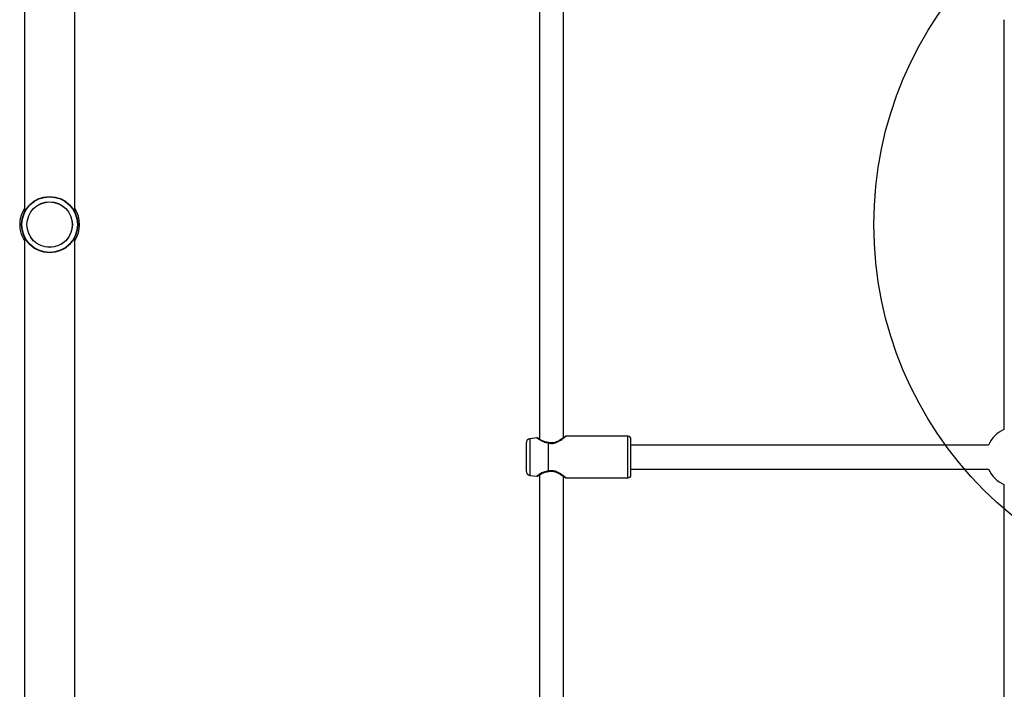
# Model space of a CAD drawing. Units: millimetres. Extents: x 25197 to 33945, y 42457 to 49182.
# Drawn here: x 27062 to 27719, y 46086 to 46532 of the extents above; entities that cross this region are included whole.
import ezdxf

# ---------------------------------------------------------------- set-up
doc = ezdxf.new("R2010")
doc.units = ezdxf.units.MM
doc.header["$LTSCALE"] = 200
doc.layers.add('OTWORY_MONTAŻOWE', color=1, linetype='Continuous')

msp = doc.modelspace()

# ---------------------------------------------------------------- linework, layer by layer
at = {"color": 7, "linetype": 'Continuous', "lineweight": 25}
for p, q in [((27065.06, 46764.86), (27065.06, 46403.76)), ((27098.76, 46403.76), (27098.76, 46764.86)), ((27408.91, 46538.52), (27408.91, 46252.33)), ((27424.91, 46253.28), (27424.91, 46537.57)), ((27718.91, 46532.09), (27718.91, 46258.76)), ((27065.06, 46387.09), (27065.06, 46025.99)), ((27098.76, 46025.99), (27098.76, 46387.09)), ((27407.03, 46253.27), (27402.52, 46252.67)), ((27414.85, 46231.09), (27414.85, 46249.76)), ((27414.98, 46231.09), (27414.98, 46249.76)), ((27467.91, 46254.32), (27426.66, 46254.32)), ((27469.91, 46240.42), (27469.91, 46252.32)), ((27399.91, 46249.7), (27399.91, 46240.42)), ((27708.58, 46248.42), (27469.91, 46248.42)), ((27399.91, 46240.42), (27399.91, 46231.15)), ((27469.91, 46228.52), (27469.91, 46240.42)), ((27469.91, 46232.42), (27708.58, 46232.42)), ((27402.52, 46228.18), (27407.03, 46227.58)), ((27408.91, 46228.52), (27408.91, 45942.33)), ((27424.91, 45943.28), (27424.91, 46227.57)), ((27426.66, 46226.52), (27467.91, 46226.52)), ((27718.91, 46222.09), (27718.91, 45948.76))]:
    msp.add_line(p, q, dxfattribs=at)
at = {"color": 1, "linetype": 'Continuous', "lineweight": 25}
for p, q in [((27402.52, 46252.67), (27402.52, 46228.18)), ((27467.91, 46226.52), (27467.91, 46254.32))]:
    msp.add_line(p, q, dxfattribs=at)
at = {"color": 7, "linetype": 'Continuous', "lineweight": 25}
for radius in [18.8, 18.77, 18.57, 15.2, 15.12]:
    msp.add_circle((27081.91, 46395.42), radius, dxfattribs=at)
for centre, radius, start, end in [((27081.91, 46395.42), 20, 147.40506, 212.59494), ((27081.91, 46395.42), 20, 327.40506, 32.59494), ((27726.91, 46240.42), 20, 113.57818, 156.42182), ((27402.91, 46249.7), 3, 97.6, 180), ((27414.98, 46248.29), 1.47, 89.97784, 95.12524), ((27414.98, 46249.09), 1, 77.44929, 90), ((27467.91, 46252.32), 2, 0, 90), ((27402.91, 46231.15), 3, 180, 262.4), ((27414.98, 46232.56), 1.47, 264.86403, 270.01998), ((27414.98, 46231.76), 1, 271.24621, 282.5569), ((27726.91, 46240.42), 20, 203.57818, 246.42182), ((27467.91, 46228.52), 2, 270, 360)]:
    msp.add_arc(centre, radius, start, end, dxfattribs=at)
at = {"color": 1, "linetype": 'Continuous', "lineweight": 25}
for points, knots in [([(27414.85, 46249.76), (27414.31, 46249.81), (27413.48, 46249.88), (27412.46, 46250.18), (27410.98, 46250.72), (27409.52, 46251.54), (27408.29, 46252.36), (27407.58, 46252.87), (27407.13, 46253.18), (27407.03, 46253.32), (27407.03, 46253.27), (27407.03, 46253.27)], [0, 0, 0, 0, 0.115885, 0.17708, 0.24141, 0.488656, 0.616098, 0.742565, 0.871485, 0.999893, 1, 1, 1, 1]), ([(27414.85, 46249.76), (27414.86, 46249.82), (27414.89, 46249.95), (27414.95, 46250.08), (27414.99, 46250.07), (27415, 46250.07)], [0, 0, 0, 0, 0.316059, 0.712456, 1, 1, 1, 1]), ([(27414.98, 46249.76), (27415.72, 46249.64), (27417.21, 46249.39), (27419.43, 46249.85), (27421.42, 46250.68), (27423.14, 46251.7), (27424.6, 46252.72), (27425.74, 46253.58), (27426.51, 46254.2), (27426.61, 46254.28), (27426.66, 46254.32)], [0, 0, 0, 0, 0.120432, 0.240997, 0.359127, 0.487798, 0.614383, 0.742134, 0.872331, 1, 1, 1, 1]), ([(27415.2, 46250.06), (27415.18, 46250.06), (27415.14, 46250.06), (27415.07, 46249.96), (27415.01, 46249.84), (27414.98, 46249.76)], [0, 0, 0, 0, 0.307569, 0.597251, 1, 1, 1, 1]), ([(27414.85, 46231.09), (27414.31, 46231.04), (27413.18, 46230.93), (27411.7, 46230.41), (27410.36, 46229.78), (27408.85, 46228.89), (27407.73, 46228.1), (27407.12, 46227.64), (27407.06, 46227.6), (27407.03, 46227.58)], [0, 0, 0, 0, 0.115913, 0.241256, 0.362861, 0.489356, 0.742542, 0.871631, 1, 1, 1, 1]), ([(27415, 46230.78), (27414.99, 46230.78), (27414.95, 46230.77), (27414.89, 46230.9), (27414.86, 46231.03), (27414.85, 46231.09)], [0, 0, 0, 0, 0.286848, 0.683625, 1, 1, 1, 1]), ([(27426.66, 46226.52), (27426.66, 46226.52), (27426.66, 46226.45), (27426.49, 46226.7), (27425.75, 46227.25), (27424.6, 46228.13), (27423.14, 46229.15), (27421.42, 46230.17), (27419.43, 46230.99), (27417.21, 46231.46), (27415.72, 46231.21), (27414.98, 46231.09)], [0, 0, 0, 0, 0.000026, 0.127173, 0.258165, 0.385694, 0.512121, 0.640775, 0.75901, 0.87955, 1, 1, 1, 1]), ([(27415.2, 46230.79), (27415.18, 46230.79), (27415.14, 46230.79), (27415.07, 46230.89), (27415.01, 46231.01), (27414.98, 46231.09)], [0, 0, 0, 0, 0.304371, 0.595384, 1, 1, 1, 1])]:
    msp.add_open_spline(points, degree=3, knots=knots, dxfattribs=at)
at = {"color": 7, "linetype": 'Continuous', "lineweight": 25}
for points, knots in [([(27407.82, 46253.03), (27407.77, 46253.08), (27407.65, 46253.16), (27407.46, 46253.24), (27407.25, 46253.29), (27407.1, 46253.28), (27407.03, 46253.27)], [0, 0, 0, 0, 0.2501618, 0.4998044, 0.7497746, 1, 1, 1, 1]), ([(27415, 46250.09), (27414.2, 46250.2), (27412.42, 46250.43), (27410.63, 46251.32), (27409.34, 46252.06), (27408.51, 46252.58), (27407.93, 46252.97), (27407.87, 46253), (27407.84, 46253.02)], [0, 0, 0, 0, 0.193747, 0.429055, 0.562171, 0.70459, 0.855017, 1, 1, 1, 1]), ([(27425.94, 46254.02), (27425.9, 46253.99), (27425.82, 46253.93), (27425.06, 46253.38), (27423.94, 46252.6), (27422.54, 46251.7), (27420.91, 46250.82), (27419.1, 46250.12), (27417.12, 46249.76), (27415.83, 46249.97), (27415.19, 46250.07)], [0, 0, 0, 0, 0.126009, 0.259128, 0.391729, 0.522479, 0.649182, 0.770468, 0.886058, 1, 1, 1, 1]), ([(27426.66, 46254.32), (27426.6, 46254.32), (27426.47, 46254.31), (27426.28, 46254.25), (27426.1, 46254.16), (27426, 46254.08), (27425.95, 46254.03)], [0, 0, 0, 0, 0.249932, 0.500263, 0.749914, 1, 1, 1, 1]), ([(27407.84, 46227.83), (27407.87, 46227.85), (27407.93, 46227.88), (27408.51, 46228.27), (27409.34, 46228.79), (27410.63, 46229.53), (27412.42, 46230.42), (27414.2, 46230.66), (27415, 46230.76)], [0, 0, 0, 0, 0.1457721, 0.2961444, 0.4384684, 0.5714425, 0.8064741, 1, 1, 1, 1]), ([(27415.19, 46230.78), (27415.71, 46230.87), (27416.77, 46231.05), (27418.49, 46230.87), (27420.21, 46230.33), (27421.88, 46229.54), (27423.43, 46228.59), (27424.76, 46227.7), (27425.75, 46226.96), (27425.87, 46226.88), (27425.94, 46226.83)], [0, 0, 0, 0, 0.09226, 0.191327, 0.301245, 0.422965, 0.556206, 0.699165, 0.850044, 1, 1, 1, 1]), ([(27407.03, 46227.58), (27407.1, 46227.57), (27407.25, 46227.56), (27407.46, 46227.61), (27407.65, 46227.69), (27407.77, 46227.77), (27407.82, 46227.82)], [0, 0, 0, 0, 0.250225, 0.500196, 0.749837, 1, 1, 1, 1]), ([(27425.95, 46226.82), (27426, 46226.77), (27426.1, 46226.69), (27426.28, 46226.6), (27426.47, 46226.54), (27426.6, 46226.53), (27426.66, 46226.53)], [0, 0, 0, 0, 0.25009, 0.49974, 0.75007, 1, 1, 1, 1])]:
    msp.add_open_spline(points, degree=3, knots=knots, dxfattribs=at)
at = {"layer": 'OTWORY_MONTAŻOWE'}
msp.add_circle((27882.07, 46395.42), 250, dxfattribs=at)

doc.saveas('drawing.dxf')
